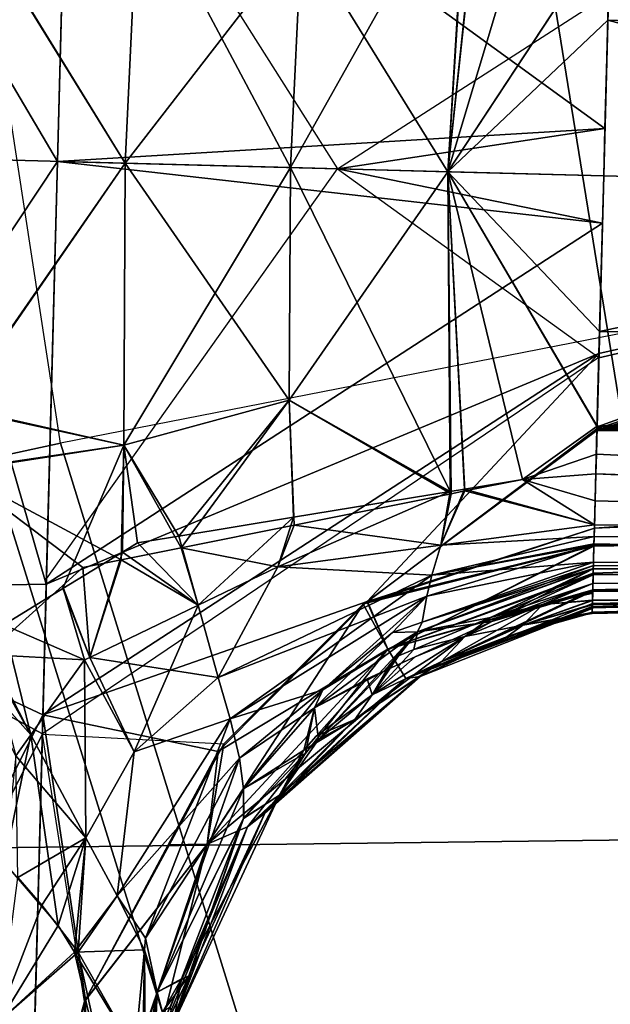
# Model space of a CAD drawing. Units: inches. Extents: x -120 to 132, y -60 to 60.
# Drawn here: x -90 to -90, y 41 to 42 of the extents above; entities that cross this region are included whole.
import ezdxf

# ---------------------------------------------------------------- set-up
doc = ezdxf.new("R2010")
doc.units = ezdxf.units.IN
doc.header["$MEASUREMENT"] = 0
for name, color, linetype in [('SEAT-FABRIC', 5, 'Continuous'), ('SEAT-FRAME', 5, 'Continuous'), ('SEAT-KNOBS', 5, 'Continuous')]:
    doc.layers.add(name, color=color, linetype=linetype)

# ---------------------------------------------------------------- blocks, each defined once
blk = doc.blocks.new('1SAYL_UPHSMIDBCK_ARMS_1T')
at = {"layer": 'SEAT-FABRIC'}
for points in [[(6.11786, -7.98906, 18.51305), (3.85875, -8.3968, 18.75359), (3.54326, -6.41631, 18.38222), (5.70496, -6.14031, 18.24224)], [(7.66896, -7.31921, 18.30635), (5.70496, -6.14031, 18.24224), (6.11786, -7.98906, 18.51305), (6.92145, -7.71674, 18.41344)], [(6.13419, -8.05677, 18.49751), (6.9329, -7.78453, 18.39674), (6.92145, -7.71674, 18.41344), (6.11786, -7.98906, 18.51305)], [(7.34308, -8.86729, 17.3785), (6.9329, -7.78453, 18.39674), (6.13419, -8.05677, 18.49751), (6.0305, -9.21831, 17.683)], [(6.13419, -8.05677, 18.49751), (6.11786, -7.98906, 18.51305), (3.85875, -8.3968, 18.75359), (3.85839, -8.44409, 18.73639)]]:
    blk.add_3dface(points, dxfattribs=at)
at = {"layer": 'SEAT-FRAME'}
for points in [[(5.34029, -6.56416, 15.38465), (6.44835, -6.45497, 15.33017), (6.48233, -7.37408, 15.84512), (5.32564, -7.59253, 15.88562)], [(7.18386, -8.00931, 16.25454), (6.5157, -8.22629, 16.31764), (6.48233, -7.37408, 15.84512), (7.06524, -7.20041, 15.76913)], [(6.5157, -8.22629, 16.31764), (5.7654, -8.41328, 16.41537), (5.32564, -7.59253, 15.88562), (6.48233, -7.37408, 15.84512)], [(5.30491, -8.52805, 16.47535), (4.35944, -8.66692, 16.56505), (5.32564, -7.59253, 15.88562), (5.7654, -8.41328, 16.41537)]]:
    blk.add_3dface(points, dxfattribs=at)
at = {"layer": 'SEAT-KNOBS'}
for points in [[(6.09047, -7.47367, 13.42717), (5.98503, -6.09571, 12.88501), (5.97951, -6.09571, 12.88578), (5.84701, -6.79927, 13.13287)], [(5.97798, -6.09571, 12.06852), (6.09215, -7.47366, 11.51159), (5.84701, -6.79927, 11.81399)], [(6.09215, -7.47366, 11.51159), (5.97798, -6.09571, 12.06852), (6.02423, -6.09571, 12.07771)], [(5.98503, -6.09571, 12.88501), (6.09047, -7.47367, 13.42717), (6.05406, -6.09571, 12.83536)], [(6.05745, -6.09571, 12.1057), (6.09215, -7.47366, 11.51159), (6.02423, -6.09571, 12.07771)], [(6.18608, -7.47367, 13.39996), (6.05406, -6.09571, 12.83536), (6.09047, -7.47367, 13.42717)], [(6.05406, -6.09571, 12.83536), (6.18608, -7.47367, 13.39996), (6.08861, -6.09571, 12.81051)], [(6.09215, -7.47366, 11.51159), (6.05745, -6.09571, 12.1057), (6.18608, -7.47367, 11.54691)], [(6.08986, -6.09571, 12.13302), (6.18608, -7.47367, 11.54691), (6.05745, -6.09571, 12.1057)], [(6.08835, -7.47364, 11.83028), (6.12526, -6.09571, 12.39742), (6.06578, -6.11843, 12.4144)], [(6.06588, -6.12287, 12.53202), (6.1048, -6.09571, 12.53643), (6.08793, -7.47366, 13.11522)], [(6.1048, -6.09571, 12.53643), (6.14444, -6.09571, 12.56365), (6.13383, -7.47365, 13.13564), (6.08793, -7.47366, 13.11522)], [(6.12526, -6.09571, 12.39742), (6.08835, -7.47364, 11.83028), (6.11487, -7.47364, 11.82295), (6.14444, -6.09571, 12.38322)], [(6.14565, -6.09571, 12.76948), (6.08861, -6.09571, 12.81051), (6.18608, -7.47367, 13.39996), (6.20273, -7.47367, 13.38174)], [(6.14386, -6.09571, 12.17853), (6.20318, -7.47367, 11.56483), (6.18608, -7.47367, 11.54691), (6.08986, -6.09571, 12.13302)], [(6.14444, -6.09571, 12.38322), (6.11487, -7.47364, 11.82295), (6.13383, -7.47365, 11.81123), (6.15841, -6.09571, 12.36557)], [(6.14444, -6.09571, 12.56365), (6.15862, -6.09571, 12.58118), (6.15976, -7.47366, 13.15389), (6.13383, -7.47365, 13.13564)], [(6.13383, -7.47365, 11.81123), (6.18281, -7.47366, 11.77471), (6.15841, -6.09571, 12.36557)], [(6.18295, -6.09571, 12.21148), (6.2304, -7.47367, 11.59335), (6.20318, -7.47367, 11.56483), (6.14386, -6.09571, 12.17853)], [(6.2293, -7.47366, 13.35269), (6.14565, -6.09571, 12.76948), (6.20273, -7.47367, 13.38174)], [(6.24518, -7.47366, 13.33532), (6.17299, -6.09571, 12.74982), (6.14565, -6.09571, 12.76948), (6.2293, -7.47366, 13.35269)], [(6.18281, -7.47366, 11.77471), (6.19382, -7.47366, 11.76526), (6.17116, -6.09571, 12.34946), (6.15841, -6.09571, 12.36557)], [(6.15862, -6.09571, 12.58118), (6.18281, -7.47366, 13.17215), (6.15976, -7.47366, 13.15389)], [(6.18281, -7.47366, 13.17215), (6.15862, -6.09571, 12.58118), (6.19381, -7.47366, 13.18161)], [(6.20231, -7.47366, 13.18894), (6.19381, -7.47366, 13.18161), (6.15862, -6.09571, 12.58118), (6.17156, -6.09571, 12.59716)], [(6.19382, -7.47366, 11.76526), (6.20099, -7.47366, 11.75911), (6.19336, -6.09571, 12.32142), (6.17116, -6.09571, 12.34946)], [(6.21869, -7.47366, 13.20389), (6.20231, -7.47366, 13.18894), (6.17156, -6.09571, 12.59716), (6.19404, -6.09571, 12.62493)], [(6.26172, -7.47366, 13.31723), (6.18166, -6.09571, 12.73008), (6.17299, -6.09571, 12.74982), (6.24518, -7.47366, 13.33532)], [(6.26258, -7.47366, 13.31114), (6.19302, -6.09571, 12.7042), (6.18166, -6.09571, 12.73008), (6.26172, -7.47366, 13.31723)], [(6.18469, -6.09571, 12.21545), (6.24662, -7.47366, 11.61035), (6.2304, -7.47367, 11.59335), (6.18295, -6.09571, 12.21148)], [(6.19603, -6.09571, 12.24134), (6.25854, -7.47366, 11.62284), (6.24662, -7.47366, 11.61035), (6.18469, -6.09571, 12.21545)], [(6.19302, -6.09571, 12.7042), (6.2667, -7.47366, 13.28193), (6.26696, -7.47366, 13.28012), (6.19474, -6.09571, 12.70029)], [(6.26258, -7.47366, 13.31114), (6.2632, -7.47366, 13.30675), (6.2667, -7.47366, 13.28193), (6.19302, -6.09571, 12.7042)], [(6.2309, -7.47366, 11.73093), (6.23919, -7.47366, 11.72156), (6.19598, -6.09571, 12.31811), (6.19336, -6.09571, 12.32142)], [(6.22496, -7.47366, 11.73693), (6.2309, -7.47366, 11.73093), (6.19336, -6.09571, 12.32142)], [(6.19336, -6.09571, 12.32142), (6.22202, -7.47366, 11.73979), (6.22496, -7.47366, 11.73693)], [(6.2023, -7.47366, 11.75791), (6.21869, -7.47366, 11.74297), (6.22202, -7.47366, 11.73979), (6.19336, -6.09571, 12.32142)], [(6.2023, -7.47366, 11.75791), (6.19336, -6.09571, 12.32142), (6.20099, -7.47366, 11.75911)], [(6.22486, -7.47366, 13.20985), (6.21869, -7.47366, 13.20389), (6.19404, -6.09571, 12.62493)], [(6.19404, -6.09571, 12.62493), (6.22496, -7.47366, 13.20994), (6.22486, -7.47366, 13.20985)], [(6.22496, -7.47366, 13.20994), (6.19404, -6.09571, 12.62493), (6.2309, -7.47366, 13.21594)], [(6.23914, -7.47366, 13.22535), (6.2309, -7.47366, 13.21594), (6.19404, -6.09571, 12.62493)], [(6.23914, -7.47366, 13.22535), (6.19404, -6.09571, 12.62493), (6.19669, -6.09571, 12.62821), (6.24685, -7.47366, 13.23416)], [(6.19474, -6.09571, 12.70029), (6.26696, -7.47366, 13.28012), (6.20424, -6.09571, 12.67864)], [(6.23919, -7.47366, 11.72156), (6.24549, -7.47366, 11.71444), (6.19951, -6.09571, 12.31365), (6.19598, -6.09571, 12.31811)], [(6.26214, -7.47366, 11.64048), (6.26124, -7.47366, 11.63609), (6.25854, -7.47366, 11.62284), (6.19603, -6.09571, 12.24134)], [(6.26214, -7.47366, 11.64048), (6.19603, -6.09571, 12.24134), (6.20254, -6.09571, 12.2562)], [(6.19669, -6.09571, 12.62821), (6.19837, -6.09571, 12.63029), (6.24685, -7.47366, 13.23416)], [(6.20129, -6.09571, 12.65103), (6.24685, -7.47366, 13.23416), (6.19837, -6.09571, 12.63029)], [(6.20044, -6.09571, 12.29605), (6.19951, -6.09571, 12.31365), (6.24549, -7.47366, 11.71444)], [(6.20044, -6.09571, 12.29605), (6.25511, -7.47366, 11.69489), (6.25921, -7.47366, 11.68656), (6.20117, -6.09571, 12.2822)], [(6.24549, -7.47366, 11.71444), (6.24793, -7.47366, 11.70949), (6.25511, -7.47366, 11.69489), (6.20044, -6.09571, 12.29605)], [(6.20117, -6.09571, 12.2822), (6.25921, -7.47366, 11.68656), (6.20193, -6.09571, 12.26786)], [(6.25561, -7.47366, 13.25174), (6.24835, -7.47366, 13.23717), (6.24685, -7.47366, 13.23416), (6.20129, -6.09571, 12.65103)], [(6.20129, -6.09571, 12.65103), (6.20322, -6.09571, 12.66476), (6.20495, -6.09571, 12.67703), (6.25561, -7.47366, 13.25174)], [(6.26793, -7.47366, 11.66885), (6.26749, -7.47366, 11.66672), (6.20254, -6.09571, 12.2562), (6.20193, -6.09571, 12.26786)], [(6.25921, -7.47366, 11.68656), (6.26793, -7.47366, 11.66885), (6.20193, -6.09571, 12.26786)], [(6.20254, -6.09571, 12.2562), (6.26713, -7.47366, 11.66495), (6.26214, -7.47366, 11.64048)], [(6.26713, -7.47366, 11.66495), (6.20254, -6.09571, 12.2562), (6.26749, -7.47366, 11.66672)], [(6.26696, -7.47366, 13.28012), (6.26757, -7.47366, 13.27576), (6.20424, -6.09571, 12.67864)], [(6.25975, -7.47366, 13.26006), (6.20424, -6.09571, 12.67864), (6.26757, -7.47366, 13.27576)], [(6.25561, -7.47366, 13.25174), (6.20495, -6.09571, 12.67703), (6.20424, -6.09571, 12.67864), (6.25975, -7.47366, 13.26006)], [(5.60609, -7.47366, 11.83164), (5.70777, -6.17845, 12.42388), (5.62813, -6.12287, 12.41485)], [(6.06578, -6.11843, 12.4144), (5.98023, -6.16825, 12.42309), (6.08835, -7.47364, 11.83028)], [(6.08793, -7.47366, 13.11522), (5.98625, -6.17845, 12.52299), (6.06588, -6.12287, 12.53202)], [(5.84701, -6.8527, 12.16949), (6.08835, -7.47364, 11.83028), (5.98023, -6.16825, 12.42309), (5.93185, -6.19643, 12.428)], [(5.69722, -7.47366, 11.87218), (5.70777, -6.17845, 12.42388), (5.70777, -6.17845, 12.42388), (5.60609, -7.47366, 11.83164)], [(5.70777, -6.17845, 12.42388), (5.69722, -7.47366, 11.87218), (5.84701, -6.8527, 12.16949)], [(5.98624, -6.17845, 12.52299), (5.9968, -7.47366, 13.07468), (5.84701, -6.8527, 12.77738)], [(5.9968, -7.47366, 13.07468), (5.98624, -6.17845, 12.52299), (5.98625, -6.17845, 12.52299), (6.08793, -7.47366, 13.11522)], [(5.67205, -7.47366, 13.46167), (5.84701, -6.79927, 13.13287), (5.60187, -7.47366, 13.43528)], [(5.60355, -7.47367, 11.5197), (5.84701, -6.79927, 11.81399), (5.676, -7.47366, 11.49907)], [(5.84701, -6.79927, 13.13287), (5.67205, -7.47366, 13.46167), (5.84701, -7.47366, 13.48538)], [(5.84701, -7.47366, 11.46149), (5.676, -7.47366, 11.49907), (5.84701, -6.79927, 11.81399)], [(5.84701, -7.47366, 13.48538), (6.01802, -7.47366, 13.44779), (5.84701, -6.79927, 13.13287)], [(6.09047, -7.47367, 13.42717), (5.84701, -6.79927, 13.13287), (6.01802, -7.47366, 13.44779)], [(6.02197, -7.47366, 11.48519), (5.84701, -6.79927, 11.81399), (6.09215, -7.47366, 11.51159)], [(5.84701, -6.79927, 11.81399), (6.02197, -7.47366, 11.48519), (5.84701, -7.47366, 11.46149)], [(5.84701, -6.8527, 12.77738), (5.84701, -7.47366, 13.04996), (5.60567, -7.47364, 13.11659)], [(5.84701, -7.47366, 11.89691), (5.84701, -6.8527, 12.16949), (5.69722, -7.47366, 11.87218)], [(5.84701, -7.47366, 13.04996), (5.84701, -6.8527, 12.77738), (5.9968, -7.47366, 13.07468)], [(5.84701, -6.8527, 12.16949), (5.84701, -7.47366, 11.89691), (6.08835, -7.47364, 11.83028)], [(5.84701, -7.72986, 13.64994), (5.67231, -7.47366, 13.46177), (5.29643, -7.99905, 13.66842), (5.44561, -7.99905, 13.70114)], [(5.80149, -7.47366, 11.46335), (5.84701, -7.99905, 11.1577), (5.44043, -7.99905, 11.2221)], [(5.44043, -7.99905, 11.2221), (5.676, -7.47366, 11.49907), (5.80149, -7.47366, 11.46335)], [(5.84701, -7.62368, 13.12288), (5.55313, -7.54384, 13.16076), (5.57914, -7.47364, 13.12391), (5.60567, -7.47364, 13.11659)], [(5.84701, -7.62368, 11.82399), (5.60609, -7.47366, 11.83164), (5.55313, -7.54384, 11.7861)], [(5.84701, -7.47366, 13.04996), (5.84701, -7.62368, 13.12288), (5.60567, -7.47364, 13.11659)], [(5.60609, -7.47366, 11.83164), (5.84701, -7.62368, 11.82399), (5.69722, -7.47366, 11.87218)], [(5.67231, -7.47366, 13.46177), (5.84701, -7.47366, 13.48538), (5.67205, -7.47366, 13.46167)], [(5.676, -7.47366, 11.49907), (5.84701, -7.47366, 11.46149), (5.80149, -7.47366, 11.46335)], [(5.84701, -7.47366, 11.89691), (5.69722, -7.47366, 11.87218), (5.84701, -7.62368, 11.82399)], [(5.84701, -7.99905, 11.1577), (5.80149, -7.47366, 11.46335), (5.84701, -7.72986, 11.29693)], [(5.84701, -7.47366, 11.46149), (5.84701, -7.72986, 11.29693), (5.80149, -7.47366, 11.46335)], [(5.84701, -7.62368, 11.82399), (6.14089, -7.54384, 11.7861), (6.11487, -7.47364, 11.82295), (6.08835, -7.47364, 11.83028)], [(5.84701, -7.47366, 11.89691), (5.84701, -7.62368, 11.82399), (6.08835, -7.47364, 11.83028)], [(5.89252, -7.47366, 13.48351), (5.84701, -7.99905, 13.78916), (6.25359, -7.99905, 13.72477)], [(5.84701, -7.99905, 13.78916), (5.89252, -7.47366, 13.48351), (5.84701, -7.72986, 13.64994)], [(5.84701, -7.47366, 13.48538), (5.84701, -7.72986, 13.64994), (5.89252, -7.47366, 13.48351)], [(5.84701, -7.72986, 11.29693), (6.02171, -7.47366, 11.4851), (6.39759, -7.99905, 11.27844), (6.24841, -7.99905, 11.24573)], [(6.01802, -7.47366, 13.44779), (5.84701, -7.47366, 13.48538), (5.89252, -7.47366, 13.48351)], [(5.84701, -7.47366, 13.04996), (5.9968, -7.47366, 13.07468), (5.84701, -7.62368, 13.12288)], [(6.08793, -7.47366, 13.11522), (5.84701, -7.62368, 13.12288), (5.9968, -7.47366, 13.07468)], [(5.84701, -7.62368, 13.12288), (6.08793, -7.47366, 13.11522), (6.14089, -7.54384, 13.16076)], [(6.02171, -7.47366, 11.4851), (5.84701, -7.47366, 11.46149), (6.02197, -7.47366, 11.48519)], [(6.25359, -7.99905, 13.72477), (6.01802, -7.47366, 13.44779), (5.89252, -7.47366, 13.48351)], [(6.01802, -7.47366, 13.44779), (6.26228, -7.69014, 13.54393), (6.26218, -7.68983, 13.54373), (6.09047, -7.47367, 13.42717)], [(6.26228, -7.69014, 13.54393), (6.01802, -7.47366, 13.44779), (6.37942, -7.99905, 13.64071)], [(6.25359, -7.99905, 13.72477), (6.37942, -7.99905, 13.64071), (6.01802, -7.47366, 13.44779)], [(6.13383, -7.47365, 13.13564), (6.14089, -7.54384, 13.16076), (6.08793, -7.47366, 13.11522)], [(6.09047, -7.47367, 13.42717), (6.26218, -7.68983, 13.54373), (6.18608, -7.47367, 13.39996)], [(6.18608, -7.47367, 11.54691), (6.26352, -7.68987, 11.40392), (6.265, -7.69399, 11.40119), (6.09215, -7.47366, 11.51159)], [(6.13383, -7.47365, 11.81123), (6.11487, -7.47364, 11.82295), (6.14089, -7.54384, 11.7861)], [(6.13383, -7.47365, 13.13564), (6.15976, -7.47366, 13.15389), (6.14089, -7.54384, 13.16076)], [(6.13383, -7.47365, 11.81123), (6.14089, -7.54384, 11.7861), (6.18281, -7.47366, 11.77471)], [(6.14089, -7.54384, 13.16076), (6.18281, -7.47366, 13.17215), (6.15349, -7.59908, 13.16274)], [(6.18281, -7.47366, 13.17215), (6.14089, -7.54384, 13.16076), (6.15976, -7.47366, 13.15389)], [(6.15161, -7.59964, 11.7823), (6.18281, -7.47366, 11.77471), (6.14089, -7.54384, 11.7861)], [(6.18281, -7.47366, 11.77471), (6.15161, -7.59964, 11.7823), (6.20624, -7.62078, 11.7558)], [(6.20624, -7.62078, 13.19107), (6.15349, -7.59908, 13.16274), (6.18281, -7.47366, 13.17215)], [(6.18281, -7.47366, 13.17215), (6.19381, -7.47366, 13.18161), (6.20624, -7.62078, 13.19107)], [(6.20624, -7.62078, 11.7558), (6.19382, -7.47366, 11.76526), (6.18281, -7.47366, 11.77471)], [(6.26218, -7.68983, 13.54373), (6.20273, -7.47367, 13.38174), (6.18608, -7.47367, 13.39996)], [(6.20318, -7.47367, 11.56483), (6.26352, -7.68987, 11.40392), (6.18608, -7.47367, 11.54691)], [(6.23539, -7.62885, 13.23411), (6.20624, -7.62078, 13.19107), (6.19381, -7.47366, 13.18161)], [(6.19381, -7.47366, 13.18161), (6.20231, -7.47366, 13.18894), (6.23539, -7.62885, 13.23411)], [(6.19382, -7.47366, 11.76526), (6.20624, -7.62078, 11.7558), (6.23539, -7.62885, 11.71276)], [(6.19382, -7.47366, 11.76526), (6.23539, -7.62885, 11.71276), (6.20099, -7.47366, 11.75911)], [(6.2023, -7.47366, 11.75791), (6.20099, -7.47366, 11.75911), (6.23539, -7.62885, 11.71276)], [(6.23539, -7.62885, 11.71276), (6.21869, -7.47366, 11.74297), (6.2023, -7.47366, 11.75791)], [(6.25569, -7.63305, 13.24874), (6.20231, -7.47366, 13.18894), (6.21869, -7.47366, 13.20389)], [(6.20231, -7.47366, 13.18894), (6.25569, -7.63305, 13.24874), (6.23539, -7.62885, 13.23411)], [(6.30761, -7.66901, 13.49721), (6.2293, -7.47366, 13.35269), (6.20273, -7.47367, 13.38174)], [(6.20273, -7.47367, 13.38174), (6.26218, -7.68983, 13.54373), (6.30761, -7.66901, 13.49721)], [(6.26352, -7.68987, 11.40392), (6.20318, -7.47367, 11.56483), (6.30761, -7.66901, 11.44966)], [(6.2304, -7.47367, 11.59335), (6.30761, -7.66901, 11.44966), (6.20318, -7.47367, 11.56483)], [(6.22486, -7.47366, 13.20985), (6.28063, -7.63666, 13.26006), (6.21869, -7.47366, 13.20389)], [(6.21869, -7.47366, 13.20389), (6.28063, -7.63666, 13.26006), (6.29143, -7.66507, 13.26984), (6.25569, -7.63305, 13.24874)], [(6.21869, -7.47366, 11.74297), (6.23539, -7.62885, 11.71276), (6.25569, -7.63305, 11.69812)], [(6.25569, -7.63305, 11.69812), (6.28063, -7.63666, 11.68681), (6.21869, -7.47366, 11.74297)], [(6.28063, -7.63666, 11.68681), (6.22202, -7.47366, 11.73979), (6.21869, -7.47366, 11.74297)], [(6.22202, -7.47366, 11.73979), (6.28063, -7.63666, 11.68681), (6.28995, -7.64097, 11.66883)], [(6.28995, -7.64097, 11.66883), (6.22496, -7.47366, 11.73693), (6.22202, -7.47366, 11.73979)], [(6.28063, -7.63666, 13.26006), (6.22486, -7.47366, 13.20985), (6.28995, -7.64097, 13.27803)], [(6.27825, -7.56988, 13.25612), (6.28995, -7.64097, 13.27803), (6.22486, -7.47366, 13.20985), (6.22496, -7.47366, 13.20994)], [(6.2309, -7.47366, 13.21594), (6.27825, -7.56988, 13.25612), (6.22496, -7.47366, 13.20994)], [(6.28995, -7.64097, 11.66883), (6.27453, -7.57127, 11.688), (6.22496, -7.47366, 11.73693)], [(6.2309, -7.47366, 11.73093), (6.22496, -7.47366, 11.73693), (6.27453, -7.57127, 11.688)], [(6.2293, -7.47366, 13.35269), (6.30761, -7.66901, 13.49721), (6.24518, -7.47366, 13.33532)], [(6.30761, -7.66901, 11.44966), (6.2304, -7.47367, 11.59335), (6.24662, -7.47366, 11.61035)], [(6.2309, -7.47366, 13.21594), (6.23914, -7.47366, 13.22535), (6.27825, -7.56988, 13.25612)], [(6.27453, -7.57127, 11.688), (6.23919, -7.47366, 11.72156), (6.2309, -7.47366, 11.73093)], [(6.24685, -7.47366, 13.23416), (6.27825, -7.56988, 13.25612), (6.23914, -7.47366, 13.22535)], [(6.23919, -7.47366, 11.72156), (6.27453, -7.57127, 11.688), (6.26071, -7.52166, 11.68303)], [(6.24549, -7.47366, 11.71444), (6.23919, -7.47366, 11.72156), (6.26071, -7.52166, 11.68303)], [(6.33515, -7.65119, 13.43041), (6.24518, -7.47366, 13.33532), (6.30761, -7.66901, 13.49721)], [(6.24518, -7.47366, 13.33532), (6.33515, -7.65119, 13.43041), (6.26172, -7.47366, 13.31723)], [(6.26071, -7.52166, 11.68303), (6.24793, -7.47366, 11.70949), (6.24549, -7.47366, 11.71444)], [(6.25854, -7.47366, 11.62284), (6.33515, -7.65119, 11.51646), (6.24662, -7.47366, 11.61035)], [(6.30761, -7.66901, 11.44966), (6.24662, -7.47366, 11.61035), (6.33515, -7.65119, 11.51646)], [(6.26071, -7.52166, 13.26384), (6.24685, -7.47366, 13.23416), (6.24835, -7.47366, 13.23717)], [(6.24685, -7.47366, 13.23416), (6.26071, -7.52166, 13.26384), (6.27825, -7.56988, 13.25612)], [(6.24793, -7.47366, 11.70949), (6.26071, -7.52166, 11.68303), (6.25511, -7.47366, 11.69489)], [(6.24835, -7.47366, 13.23717), (6.25561, -7.47366, 13.25174), (6.26071, -7.52166, 13.26384)], [(6.281, -7.54013, 11.64657), (6.25511, -7.47366, 11.69489), (6.26071, -7.52166, 11.68303)], [(6.25511, -7.47366, 11.69489), (6.281, -7.54013, 11.64657), (6.25921, -7.47366, 11.68656)], [(6.281, -7.54013, 13.3003), (6.26071, -7.52166, 13.26384), (6.25561, -7.47366, 13.25174)], [(6.25561, -7.47366, 13.25174), (6.25975, -7.47366, 13.26006), (6.281, -7.54013, 13.3003)], [(6.33515, -7.65119, 11.51646), (6.25854, -7.47366, 11.62284), (6.26124, -7.47366, 11.63609)], [(6.26793, -7.47366, 11.66885), (6.25921, -7.47366, 11.68656), (6.281, -7.54013, 11.64657)], [(6.26757, -7.47366, 13.27576), (6.281, -7.54013, 13.3003), (6.25975, -7.47366, 13.26006)], [(6.26124, -7.47366, 11.63609), (6.26214, -7.47366, 11.64048), (6.33515, -7.65119, 11.51646)], [(6.26258, -7.47366, 13.31114), (6.26172, -7.47366, 13.31723), (6.33515, -7.65119, 13.43041)], [(6.29261, -7.55491, 11.60968), (6.33515, -7.65119, 11.51646), (6.26214, -7.47366, 11.64048)], [(6.26214, -7.47366, 11.64048), (6.26713, -7.47366, 11.66495), (6.29261, -7.55491, 11.60968)], [(6.33515, -7.65119, 13.43041), (6.2632, -7.47366, 13.30675), (6.26258, -7.47366, 13.31114)], [(6.2632, -7.47366, 13.30675), (6.29261, -7.55491, 13.33718), (6.2667, -7.47366, 13.28193)], [(6.29261, -7.55491, 13.33718), (6.2632, -7.47366, 13.30675), (6.33306, -7.63724, 13.39087)], [(6.33515, -7.65119, 13.43041), (6.33306, -7.63724, 13.39087), (6.2632, -7.47366, 13.30675)], [(6.26696, -7.47366, 13.28012), (6.2667, -7.47366, 13.28193), (6.29261, -7.55491, 13.33718)], [(6.26696, -7.47366, 13.28012), (6.29261, -7.55491, 13.33718), (6.281, -7.54013, 13.3003)], [(6.281, -7.54013, 13.3003), (6.26757, -7.47366, 13.27576), (6.26696, -7.47366, 13.28012)], [(6.26749, -7.47366, 11.66672), (6.29261, -7.55491, 11.60968), (6.26713, -7.47366, 11.66495)], [(6.29261, -7.55491, 11.60968), (6.26749, -7.47366, 11.66672), (6.281, -7.54013, 11.64657)], [(6.26793, -7.47366, 11.66885), (6.281, -7.54013, 11.64657), (6.26749, -7.47366, 11.66672)], [(6.29343, -7.59543, 13.30378), (6.27825, -7.56988, 13.25612), (6.26071, -7.52166, 13.26384)], [(6.26071, -7.52166, 13.26384), (6.281, -7.54013, 13.3003), (6.29343, -7.59543, 13.30378)], [(6.29343, -7.59543, 11.64309), (6.26071, -7.52166, 11.68303), (6.27453, -7.57127, 11.688)], [(6.3184, -7.61753, 11.59945), (6.26071, -7.52166, 11.68303), (6.29343, -7.59543, 11.64309)], [(6.26071, -7.52166, 11.68303), (6.3184, -7.61753, 11.59945), (6.281, -7.54013, 11.64657)], [(5.55313, -7.54384, 11.7861), (5.54053, -7.59908, 11.78412), (5.84701, -7.62368, 11.82399)], [(5.84701, -7.62368, 13.12288), (5.54241, -7.59964, 13.16456), (5.55313, -7.54384, 13.16076)], [(6.14089, -7.54384, 13.16076), (6.15349, -7.59908, 13.16274), (5.84701, -7.62368, 13.12288)], [(5.84701, -7.62368, 11.82399), (6.15161, -7.59964, 11.7823), (6.14089, -7.54384, 11.7861)], [(6.281, -7.54013, 13.3003), (6.3184, -7.61753, 13.34741), (6.29343, -7.59543, 13.30378)], [(6.3184, -7.61753, 13.34741), (6.281, -7.54013, 13.3003), (6.29261, -7.55491, 13.33718)], [(6.29261, -7.55491, 11.60968), (6.281, -7.54013, 11.64657), (6.3184, -7.61753, 11.59945), (6.33306, -7.63724, 11.556)], [(6.33306, -7.63724, 13.39087), (6.3184, -7.61753, 13.34741), (6.29261, -7.55491, 13.33718)], [(6.33515, -7.65119, 11.51646), (6.29261, -7.55491, 11.60968), (6.33306, -7.63724, 11.556)], [(6.27453, -7.57127, 11.688), (6.28995, -7.64097, 11.66883), (6.30718, -7.64429, 11.65588)], [(6.27453, -7.57127, 11.688), (6.30718, -7.64429, 11.65588), (6.29343, -7.59543, 11.64309)], [(6.27825, -7.56988, 13.25612), (6.29343, -7.59543, 13.30378), (6.31403, -7.6426, 13.2865)], [(6.27825, -7.56988, 13.25612), (6.31403, -7.6426, 13.2865), (6.32672, -7.66838, 13.29726), (6.28995, -7.64097, 13.27803)], [(5.54053, -7.59908, 11.78412), (5.53753, -7.61223, 11.78365), (5.84701, -7.62368, 11.82399)], [(5.54241, -7.59964, 13.16456), (5.84701, -7.62368, 13.12288), (5.53981, -7.61316, 13.16549)], [(6.15349, -7.59908, 13.16274), (6.15649, -7.61223, 13.16321), (5.84701, -7.62368, 13.12288)], [(6.15161, -7.59964, 11.7823), (5.84701, -7.62368, 11.82399), (6.15421, -7.61316, 11.78138)], [(6.15421, -7.61316, 11.78138), (6.20624, -7.62078, 11.7558), (6.15161, -7.59964, 11.7823)], [(6.15349, -7.59908, 13.16274), (6.20624, -7.62078, 13.19107), (6.15649, -7.61223, 13.16321)], [(6.29343, -7.59543, 13.30378), (6.37597, -7.69909, 13.38315), (6.35176, -7.68298, 13.33892)], [(6.37597, -7.69909, 13.38315), (6.29343, -7.59543, 13.30378), (6.3184, -7.61753, 13.34741)], [(6.35176, -7.68298, 13.33892), (6.31403, -7.6426, 13.2865), (6.29343, -7.59543, 13.30378)], [(6.29343, -7.59543, 11.64309), (6.35176, -7.68298, 11.60794), (6.3184, -7.61753, 11.59945)], [(6.35176, -7.68298, 11.60794), (6.29343, -7.59543, 11.64309), (6.30718, -7.64429, 11.65588)], [(5.62342, -7.77015, 11.75055), (5.84701, -7.62368, 11.82399), (5.53753, -7.61223, 11.78365)], [(5.84701, -7.77482, 13.19635), (5.53981, -7.61316, 13.16549), (5.84701, -7.62368, 13.12288)], [(5.53981, -7.61316, 13.16549), (5.84701, -7.77482, 13.19635), (5.62342, -7.77015, 13.19632)], [(6.07059, -7.77015, 13.19632), (5.84701, -7.62368, 13.12288), (6.15649, -7.61223, 13.16321)], [(5.84701, -7.77482, 11.75052), (6.15421, -7.61316, 11.78138), (5.84701, -7.62368, 11.82399)], [(6.15421, -7.61316, 11.78138), (5.84701, -7.77482, 11.75052), (6.07059, -7.77015, 11.75055)], [(6.15649, -7.61223, 13.16321), (6.19076, -7.76244, 13.1686), (6.07059, -7.77015, 13.19632)], [(6.07059, -7.77015, 11.75055), (6.18304, -7.76315, 11.77116), (6.15421, -7.61316, 11.78138)], [(6.18304, -7.76315, 11.77116), (6.23113, -7.777, 11.73571), (6.15421, -7.61316, 11.78138)], [(6.20624, -7.62078, 11.7558), (6.15421, -7.61316, 11.78138), (6.23113, -7.777, 11.73571)], [(6.15649, -7.61223, 13.16321), (6.20624, -7.62078, 13.19107), (6.19076, -7.76244, 13.1686)], [(6.23113, -7.777, 13.21115), (6.19076, -7.76244, 13.1686), (6.20624, -7.62078, 13.19107)], [(6.20624, -7.62078, 13.19107), (6.23539, -7.62885, 13.23411), (6.23113, -7.777, 13.21115)], [(6.23113, -7.777, 11.73571), (6.23539, -7.62885, 11.71276), (6.20624, -7.62078, 11.7558)], [(6.3184, -7.61753, 13.34741), (6.33306, -7.63724, 13.39087), (6.37597, -7.69909, 13.38315)], [(6.3184, -7.61753, 11.59945), (6.37597, -7.69909, 11.56371), (6.33306, -7.63724, 11.556)], [(6.37597, -7.69909, 11.56371), (6.3184, -7.61753, 11.59945), (6.35176, -7.68298, 11.60794)], [(5.84701, -7.62368, 11.82399), (5.62342, -7.77015, 11.75055), (5.84701, -7.77482, 11.75052)], [(5.84701, -7.62368, 13.12288), (6.07059, -7.77015, 13.19632), (5.84701, -7.77482, 13.19635)], [(6.33908, -7.83166, 13.22331), (6.23113, -7.777, 13.21115), (6.23539, -7.62885, 13.23411)], [(6.23539, -7.62885, 11.71276), (6.23113, -7.777, 11.73571), (6.33908, -7.83166, 11.72356)], [(6.37845, -7.81877, 13.24081), (6.23539, -7.62885, 13.23411), (6.25569, -7.63305, 13.24874)], [(6.23539, -7.62885, 13.23411), (6.37845, -7.81877, 13.24081), (6.33908, -7.83166, 13.22331)], [(6.33908, -7.83166, 11.72356), (6.25569, -7.63305, 11.69812), (6.23539, -7.62885, 11.71276)], [(6.25569, -7.63305, 13.24874), (6.29143, -7.66507, 13.26984), (6.34828, -7.73069, 13.26647)], [(6.25569, -7.63305, 13.24874), (6.34828, -7.73069, 13.26647), (6.37845, -7.81877, 13.24081)], [(6.25569, -7.63305, 11.69812), (6.33908, -7.83166, 11.72356), (6.37845, -7.81877, 11.70605)], [(6.28063, -7.63666, 11.68681), (6.25569, -7.63305, 11.69812), (6.29143, -7.66507, 11.67702)], [(6.34828, -7.73069, 11.6804), (6.29143, -7.66507, 11.67702), (6.25569, -7.63305, 11.69812)], [(6.37845, -7.81877, 11.70605), (6.34828, -7.73069, 11.6804), (6.25569, -7.63305, 11.69812)], [(6.28995, -7.64097, 13.27803), (6.29143, -7.66507, 13.26984), (6.28063, -7.63666, 13.26006)], [(6.29143, -7.66507, 11.67702), (6.28995, -7.64097, 11.66883), (6.28063, -7.63666, 11.68681)], [(6.33515, -7.65119, 13.43041), (6.4818, -7.79945, 13.46001), (6.33306, -7.63724, 13.39087)], [(6.4684, -7.78331, 13.42659), (6.33306, -7.63724, 13.39087), (6.4818, -7.79945, 13.46001)], [(6.33306, -7.63724, 13.39087), (6.4684, -7.78331, 13.42659), (6.45064, -7.76967, 13.38862)], [(6.45064, -7.76967, 13.38862), (6.37597, -7.69909, 13.38315), (6.33306, -7.63724, 13.39087)], [(6.33306, -7.63724, 11.556), (6.4684, -7.78331, 11.52028), (6.33515, -7.65119, 11.51646)], [(6.4684, -7.78331, 11.52028), (6.33306, -7.63724, 11.556), (6.37597, -7.69909, 11.56371)], [(6.29143, -7.66507, 13.26984), (6.28995, -7.64097, 13.27803), (6.34828, -7.73069, 13.26647)], [(6.36566, -7.73828, 13.2948), (6.34828, -7.73069, 13.26647), (6.28995, -7.64097, 13.27803)], [(6.28995, -7.64097, 13.27803), (6.32672, -7.66838, 13.29726), (6.36566, -7.73828, 13.2948)], [(6.28995, -7.64097, 11.66883), (6.32348, -7.66767, 11.64889), (6.31365, -7.65878, 11.64951)], [(6.32348, -7.66767, 11.64889), (6.28995, -7.64097, 11.66883), (6.39614, -7.73339, 11.64433)], [(6.36566, -7.73828, 11.65206), (6.39614, -7.73339, 11.64433), (6.28995, -7.64097, 11.66883)], [(6.28995, -7.64097, 11.66883), (6.29143, -7.66507, 11.67702), (6.36566, -7.73828, 11.65206)], [(6.31365, -7.65878, 11.64951), (6.30718, -7.64429, 11.65588), (6.28995, -7.64097, 11.66883)], [(6.30718, -7.64429, 11.65588), (6.31365, -7.65878, 11.64951), (6.35176, -7.68298, 11.60794)], [(6.31403, -7.6426, 13.2865), (6.35176, -7.68298, 13.33892), (6.32672, -7.66838, 13.29726)], [(6.30761, -7.66901, 13.49721), (6.49965, -7.83791, 13.51434), (6.33515, -7.65119, 13.43041)], [(6.33515, -7.65119, 11.51646), (6.4818, -7.79945, 11.48686), (6.30761, -7.66901, 11.44966)], [(6.31365, -7.65878, 11.64951), (6.32348, -7.66767, 11.64889), (6.35176, -7.68298, 11.60794)], [(6.4818, -7.79945, 13.46001), (6.33515, -7.65119, 13.43041), (6.49965, -7.83791, 13.51434)], [(6.4818, -7.79945, 11.48686), (6.33515, -7.65119, 11.51646), (6.4684, -7.78331, 11.52028)], [(6.34828, -7.73069, 11.6804), (6.36566, -7.73828, 11.65206), (6.29143, -7.66507, 11.67702)], [(6.39614, -7.73339, 11.64433), (6.35176, -7.68298, 11.60794), (6.32348, -7.66767, 11.64889)], [(6.33643, -7.68811, 13.3055), (6.32672, -7.66838, 13.29726), (6.35176, -7.68298, 13.33892)], [(6.33643, -7.68811, 13.3055), (6.36566, -7.73828, 13.2948), (6.32672, -7.66838, 13.29726)], [(6.26228, -7.69014, 13.54393), (6.30761, -7.66901, 13.49721), (6.26218, -7.68983, 13.54373)], [(6.26228, -7.69014, 13.54393), (6.41018, -7.82961, 13.57342), (6.30761, -7.66901, 13.49721)], [(6.265, -7.69399, 11.40119), (6.26352, -7.68987, 11.40392), (6.30761, -7.66901, 11.44966)], [(6.30761, -7.66901, 11.44966), (6.49965, -7.83791, 11.43253), (6.265, -7.69399, 11.40119)], [(6.49965, -7.83791, 13.51434), (6.30761, -7.66901, 13.49721), (6.41018, -7.82961, 13.57342)], [(6.49965, -7.83791, 11.43253), (6.30761, -7.66901, 11.44966), (6.4818, -7.79945, 11.48686)], [(6.35176, -7.68298, 13.33892), (6.39299, -7.73572, 13.30634), (6.33643, -7.68811, 13.3055)], [(6.39299, -7.73572, 13.30634), (6.35176, -7.68298, 13.33892), (6.37597, -7.69909, 13.38315)], [(6.35176, -7.68298, 11.60794), (6.39614, -7.73339, 11.64433), (6.37597, -7.69909, 11.56371)], [(6.37942, -7.99905, 13.64071), (6.41018, -7.82961, 13.57342), (6.26228, -7.69014, 13.54393)], [(6.40273, -7.82449, 11.3729), (6.265, -7.69399, 11.40119), (6.49965, -7.83791, 11.43253)], [(6.33643, -7.68811, 13.3055), (6.39299, -7.73572, 13.30634), (6.40686, -7.7474, 13.30654), (6.36566, -7.73828, 13.2948)], [(6.39299, -7.73572, 13.30634), (6.37597, -7.69909, 13.38315), (6.40686, -7.7474, 13.30654)], [(6.45064, -7.76967, 13.38862), (6.40686, -7.7474, 13.30654), (6.37597, -7.69909, 13.38315)], [(6.37597, -7.69909, 11.56371), (6.45064, -7.76967, 11.55825), (6.4684, -7.78331, 11.52028)], [(6.45064, -7.76967, 11.55825), (6.37597, -7.69909, 11.56371), (6.39614, -7.73339, 11.64433)], [(6.34828, -7.73069, 13.26647), (6.36566, -7.73828, 13.2948), (6.41611, -7.80899, 13.26244)], [(6.41611, -7.80899, 13.26244), (6.37845, -7.81877, 13.24081), (6.34828, -7.73069, 13.26647)], [(6.37845, -7.81877, 11.70605), (6.41611, -7.80899, 11.68443), (6.34828, -7.73069, 11.6804)], [(6.36566, -7.73828, 11.65206), (6.34828, -7.73069, 11.6804), (6.44532, -7.80434, 11.66357)], [(6.41611, -7.80899, 11.68443), (6.44532, -7.80434, 11.66357), (6.34828, -7.73069, 11.6804)], [(6.39614, -7.73339, 11.64433), (6.36566, -7.73828, 11.65206), (6.40957, -7.74555, 11.64348)], [(6.39614, -7.73339, 11.64433), (6.40957, -7.74555, 11.64348), (6.45064, -7.76967, 11.55825)], [(6.36566, -7.73828, 13.2948), (6.40686, -7.7474, 13.30654), (6.44532, -7.80434, 13.2833)], [(6.44532, -7.80434, 13.2833), (6.41611, -7.80899, 13.26244), (6.36566, -7.73828, 13.2948)], [(6.44532, -7.80434, 11.66357), (6.40957, -7.74555, 11.64348), (6.36566, -7.73828, 11.65206)], [(6.40686, -7.7474, 13.30654), (6.45064, -7.76967, 13.38862), (6.47348, -7.80348, 13.30752)], [(6.47348, -7.80348, 13.30752), (6.44532, -7.80434, 13.2833), (6.40686, -7.7474, 13.30654)], [(6.40957, -7.74555, 11.64348), (6.44532, -7.80434, 11.66357), (6.47355, -7.80342, 11.63946)], [(6.47355, -7.80342, 11.63946), (6.45064, -7.76967, 11.55825), (6.40957, -7.74555, 11.64348)], [(6.21539, -7.87041, 13.17247), (6.07059, -7.77015, 13.19632), (6.19076, -7.76244, 13.1686)], [(6.18304, -7.76315, 11.77116), (6.07059, -7.77015, 11.75055), (6.20416, -7.87305, 11.76367)], [(6.20416, -7.87305, 11.76367), (6.27009, -7.85272, 11.75348), (6.18304, -7.76315, 11.77116)], [(6.23113, -7.777, 11.73571), (6.18304, -7.76315, 11.77116), (6.27009, -7.85272, 11.75348)], [(6.19076, -7.76244, 13.1686), (6.23113, -7.777, 13.21115), (6.21539, -7.87041, 13.17247)], [(5.62342, -7.77015, 13.19632), (5.84701, -7.9338, 13.23873), (5.576, -7.92822, 13.21822)], [(5.576, -7.92822, 11.72865), (5.84701, -7.77482, 11.75052), (5.62342, -7.77015, 11.75055)], [(5.84701, -7.9338, 13.23873), (5.62342, -7.77015, 13.19632), (5.84701, -7.77482, 13.19635)], [(6.11801, -7.92822, 13.21822), (5.84701, -7.77482, 13.19635), (6.07059, -7.77015, 13.19632)], [(5.84701, -7.9338, 11.70813), (6.07059, -7.77015, 11.75055), (5.84701, -7.77482, 11.75052)], [(6.07059, -7.77015, 11.75055), (5.84701, -7.9338, 11.70813), (6.11801, -7.92822, 11.72865)], [(6.07059, -7.77015, 13.19632), (6.21539, -7.87041, 13.17247), (6.11801, -7.92822, 13.21822)], [(6.11801, -7.92822, 11.72865), (6.20416, -7.87305, 11.76367), (6.07059, -7.77015, 11.75055)], [(6.6732, -7.86603, 13.27831), (6.45064, -7.76967, 13.38862), (6.4684, -7.78331, 13.42659)], [(6.45064, -7.76967, 13.38862), (6.6732, -7.86603, 13.27831), (6.62952, -7.85918, 13.2201)], [(6.62952, -7.85918, 13.2201), (6.47348, -7.80348, 13.30752), (6.45064, -7.76967, 13.38862)], [(6.6732, -7.86603, 11.66855), (6.4684, -7.78331, 11.52028), (6.45064, -7.76967, 11.55825)], [(6.45064, -7.76967, 11.55825), (6.47355, -7.80342, 11.63946), (6.47383, -7.80368, 11.63944)], [(6.6732, -7.86603, 11.66855), (6.45064, -7.76967, 11.55825), (6.47383, -7.80368, 11.63944)], [(5.84701, -7.77482, 11.75052), (5.576, -7.92822, 11.72865), (5.84701, -7.9338, 11.70813)], [(5.84701, -7.77482, 13.19635), (6.11801, -7.92822, 13.21822), (5.84701, -7.9338, 13.23873)], [(6.27009, -7.85272, 13.19338), (6.21539, -7.87041, 13.17247), (6.23113, -7.777, 13.21115)], [(6.23113, -7.777, 13.21115), (6.33908, -7.83166, 13.22331), (6.27009, -7.85272, 13.19338)], [(6.27009, -7.85272, 11.75348), (6.33908, -7.83166, 11.72356), (6.23113, -7.777, 11.73571)], [(6.4818, -7.79945, 13.46001), (6.69533, -7.88182, 13.34398), (6.4684, -7.78331, 13.42659)], [(6.6732, -7.86603, 13.27831), (6.4684, -7.78331, 13.42659), (6.69533, -7.88182, 13.34398)], [(6.4684, -7.78331, 11.52028), (6.6732, -7.86603, 11.66855), (6.4818, -7.79945, 11.48686)], [(6.69533, -7.88182, 13.34398), (6.4818, -7.79945, 13.46001), (6.49965, -7.83791, 13.51434)], [(6.4818, -7.79945, 11.48686), (6.69533, -7.88182, 11.60289), (6.84579, -7.9448, 11.67919)], [(6.69533, -7.88182, 11.60289), (6.4818, -7.79945, 11.48686), (6.6732, -7.86603, 11.66855)], [(6.84579, -7.9448, 11.67919), (6.49965, -7.83791, 11.43253), (6.4818, -7.79945, 11.48686)], [(6.37845, -7.81877, 13.24081), (6.41611, -7.80899, 13.26244), (6.55153, -7.92311, 13.1187)], [(6.41611, -7.80899, 11.68443), (6.37845, -7.81877, 11.70605), (6.59143, -7.8948, 11.80124)], [(6.41611, -7.80899, 13.26244), (6.44532, -7.80434, 13.2833), (6.59143, -7.8948, 13.14563)], [(6.44532, -7.80434, 11.66357), (6.41611, -7.80899, 11.68443), (6.64291, -7.88206, 11.79031)], [(6.59143, -7.8948, 13.14563), (6.55153, -7.92311, 13.1187), (6.41611, -7.80899, 13.26244)], [(6.59143, -7.8948, 11.80124), (6.64291, -7.88206, 11.79031), (6.41611, -7.80899, 11.68443)], [(6.47383, -7.80368, 11.63944), (6.47355, -7.80342, 11.63946), (6.44532, -7.80434, 11.66357)], [(6.44532, -7.80434, 13.2833), (6.47348, -7.80348, 13.30752), (6.64291, -7.88206, 13.15655)], [(6.64291, -7.88206, 11.79031), (6.47383, -7.80368, 11.63944), (6.44532, -7.80434, 11.66357)], [(6.64291, -7.88206, 13.15655), (6.59143, -7.8948, 13.14563), (6.44532, -7.80434, 13.2833)], [(6.62952, -7.85918, 13.2201), (6.64291, -7.88206, 13.15655), (6.47348, -7.80348, 13.30752)], [(6.47383, -7.80368, 11.63944), (6.64291, -7.88206, 11.79031), (6.62645, -7.85215, 11.73449)], [(6.47383, -7.80368, 11.63944), (6.62645, -7.85215, 11.73449), (6.67853, -7.86869, 11.76692), (6.6732, -7.86603, 11.66855)], [(6.41248, -7.91047, 13.17733), (6.33908, -7.83166, 13.22331), (6.37845, -7.81877, 13.24081)], [(6.41248, -7.91047, 11.76954), (6.37845, -7.81877, 11.70605), (6.33908, -7.83166, 11.72356)], [(6.37845, -7.81877, 13.24081), (6.55153, -7.92311, 13.1187), (6.41248, -7.91047, 13.17733)], [(6.37845, -7.81877, 11.70605), (6.41248, -7.91047, 11.76954), (6.55153, -7.92311, 11.82817)], [(6.55153, -7.92311, 11.82817), (6.59143, -7.8948, 11.80124), (6.37845, -7.81877, 11.70605)], [(6.65227, -7.95097, 13.48858), (6.50121, -7.87524, 13.54152), (6.41018, -7.82961, 13.57342), (6.37942, -7.99905, 13.64071)], [(6.40273, -7.82449, 11.3729), (6.5013, -7.87435, 11.4068), (6.65401, -7.95161, 11.45931), (6.39781, -7.99905, 11.27861)], [(6.49965, -7.83791, 11.43253), (6.5013, -7.87435, 11.4068), (6.40273, -7.82449, 11.3729)], [(6.41018, -7.82961, 13.57342), (6.50121, -7.87524, 13.54152), (6.49965, -7.83791, 13.51434)], [(6.32297, -7.95551, 13.16926), (6.27009, -7.85272, 13.19338), (6.33908, -7.83166, 13.22331)], [(6.33908, -7.83166, 11.72356), (6.27009, -7.85272, 11.75348), (6.41248, -7.91047, 11.76954)], [(6.33908, -7.83166, 13.22331), (6.41248, -7.91047, 13.17733), (6.32297, -7.95551, 13.16926)], [(6.65227, -7.95097, 13.48858), (6.49965, -7.83791, 13.51434), (6.50121, -7.87524, 13.54152)], [(6.49965, -7.83791, 13.51434), (6.65227, -7.95097, 13.48858), (6.8471, -7.94389, 13.26819)], [(6.49965, -7.83791, 13.51434), (6.8471, -7.94389, 13.26819), (6.69533, -7.88182, 13.34398)], [(6.5013, -7.87435, 11.4068), (6.49965, -7.83791, 11.43253), (6.65401, -7.95161, 11.45931)], [(6.84579, -7.9448, 11.67919), (6.65401, -7.95161, 11.45931), (6.49965, -7.83791, 11.43253)], [(6.27009, -7.85272, 11.75348), (6.20416, -7.87305, 11.76367), (6.21171, -7.91237, 11.76099)], [(6.22104, -7.92673, 11.76574), (6.27009, -7.85272, 11.75348), (6.21171, -7.91237, 11.76099)], [(6.21539, -7.87041, 13.17247), (6.27009, -7.85272, 13.19338), (6.22848, -7.92776, 13.17453)], [(6.27009, -7.85272, 11.75348), (6.22104, -7.92673, 11.76574), (6.32297, -7.95551, 11.77761)], [(6.32297, -7.95551, 13.16926), (6.22848, -7.92776, 13.17453), (6.27009, -7.85272, 13.19338)], [(6.32297, -7.95551, 11.77761), (6.41248, -7.91047, 11.76954), (6.27009, -7.85272, 11.75348)], [(6.66211, -7.87659, 11.77735), (6.62645, -7.85215, 11.73449), (6.64291, -7.88206, 11.79031)], [(6.66211, -7.87659, 11.77735), (6.67853, -7.86869, 11.76692), (6.62645, -7.85215, 11.73449)], [(6.65693, -7.86896, 13.20475), (6.62952, -7.85918, 13.2201), (6.6732, -7.86603, 13.27831)], [(6.65693, -7.86896, 13.20475), (6.66211, -7.87659, 13.16951), (6.62952, -7.85918, 13.2201)], [(6.64291, -7.88206, 13.15655), (6.62952, -7.85918, 13.2201), (6.66211, -7.87659, 13.16951)], [(6.22848, -7.92776, 13.17453), (6.11801, -7.92822, 13.21822), (6.21539, -7.87041, 13.17247)], [(6.20416, -7.87305, 11.76367), (6.11801, -7.92822, 11.72865), (6.21171, -7.91237, 11.76099)], [(6.64291, -7.88206, 13.15655), (6.66211, -7.87659, 13.16951), (6.73381, -7.88814, 13.07208)], [(6.64291, -7.88206, 11.79031), (6.72345, -7.88368, 11.83526), (6.66211, -7.87659, 11.77735)], [(6.71803, -7.89413, 13.05815), (6.60271, -7.89555, 13.13516), (6.59143, -7.8948, 13.14563), (6.64291, -7.88206, 13.15655)], [(6.59143, -7.8948, 11.80124), (6.60271, -7.89555, 11.81171), (6.64291, -7.88206, 11.79031)], [(6.60271, -7.89555, 11.81171), (6.73334, -7.89096, 11.87322), (6.64291, -7.88206, 11.79031)], [(6.64291, -7.88206, 13.15655), (6.73381, -7.88814, 13.07208), (6.71803, -7.89413, 13.05815)], [(6.72345, -7.88368, 11.83526), (6.64291, -7.88206, 11.79031), (6.73334, -7.89096, 11.87322)], [(6.55153, -7.92311, 13.1187), (6.59143, -7.8948, 13.14563), (6.60271, -7.89555, 13.13516)], [(6.59143, -7.8948, 11.80124), (6.55153, -7.92311, 11.82817), (6.60271, -7.89555, 11.81171)], [(6.60271, -7.89555, 13.13516), (6.70093, -7.902, 13.04401), (6.60671, -7.95925, 13.00014), (6.55153, -7.92311, 13.1187)], [(6.60673, -7.96267, 11.94142), (6.60271, -7.89555, 11.81171), (6.55153, -7.92311, 11.82817)], [(6.60271, -7.89555, 11.81171), (6.70093, -7.902, 11.90286), (6.73334, -7.89096, 11.87322)], [(6.71803, -7.89413, 13.05815), (6.70093, -7.902, 13.04401), (6.60271, -7.89555, 13.13516)], [(6.60271, -7.89555, 11.81171), (6.60673, -7.96267, 11.94142), (6.70093, -7.902, 11.90286)], [(6.6738, -8.03216, 12.67833), (6.60671, -7.95925, 13.00014), (6.83886, -7.902, 12.73981)], [(6.70093, -7.902, 13.04401), (6.83886, -7.902, 12.73981), (6.60671, -7.95925, 13.00014)], [(6.60673, -7.96267, 11.94142), (6.83886, -7.902, 12.22639), (6.70093, -7.902, 11.90286)], [(6.83886, -7.902, 12.22639), (6.60673, -7.96267, 11.94142), (6.6738, -8.03216, 12.26853)], [(6.11801, -7.92822, 11.72865), (6.22104, -7.92673, 11.76574), (6.21171, -7.91237, 11.76099)], [(6.32547, -7.96038, 13.16812), (6.32297, -7.95551, 13.16926), (6.41248, -7.91047, 13.17733)], [(6.32547, -7.96038, 11.77875), (6.41248, -7.91047, 11.76954), (6.32297, -7.95551, 11.77761)], [(6.41248, -7.91047, 13.17733), (6.49655, -7.95452, 13.10945), (6.32547, -7.96038, 13.16812)], [(6.41248, -7.91047, 11.76954), (6.32547, -7.96038, 11.77875), (6.49655, -7.95452, 11.83741)], [(6.49655, -7.95452, 13.10945), (6.41248, -7.91047, 13.17733), (6.55153, -7.92311, 13.1187)], [(6.49655, -7.95452, 11.83741), (6.55153, -7.92311, 11.82817), (6.41248, -7.91047, 11.76954)], [(6.55153, -7.92311, 13.1187), (6.60671, -7.95925, 13.00014), (6.49655, -7.95452, 13.10945)], [(6.55153, -7.92311, 11.82817), (6.49655, -7.95452, 11.83741), (6.60673, -7.96267, 11.94142)], [(5.60694, -8.09055, 13.20947), (5.576, -7.92822, 13.21822), (5.84701, -7.9338, 13.23873)], [(5.60807, -8.09055, 11.73987), (5.84701, -7.9338, 11.70813), (5.576, -7.92822, 11.72865)], [(6.08594, -8.09055, 13.207), (5.84701, -7.9338, 13.23873), (6.11801, -7.92822, 13.21822)], [(6.08708, -8.09055, 11.73739), (6.11801, -7.92822, 11.72865), (5.84701, -7.9338, 11.70813)], [(6.08594, -8.09055, 13.207), (6.11801, -7.92822, 13.21822), (6.14642, -8.09055, 13.18838)], [(6.08708, -8.09055, 11.73739), (6.14771, -8.09055, 11.75534), (6.11801, -7.92822, 11.72865)], [(6.22104, -7.92673, 11.76574), (6.11801, -7.92822, 11.72865), (6.25755, -7.98294, 11.78432)], [(6.22848, -7.92776, 13.17453), (6.14642, -8.09055, 13.18838), (6.11801, -7.92822, 13.21822)], [(6.29387, -8.03886, 11.80279), (6.25755, -7.98294, 11.78432), (6.11801, -7.92822, 11.72865), (6.14771, -8.09055, 11.75534)], [(6.14642, -8.09055, 13.18838), (6.22848, -7.92776, 13.17453), (6.23682, -7.96433, 13.17584)], [(6.25755, -7.98294, 11.78432), (6.32297, -7.95551, 11.77761), (6.22104, -7.92673, 11.76574)], [(6.22848, -7.92776, 13.17453), (6.32297, -7.95551, 13.16926), (6.23682, -7.96433, 13.17584)], [(5.84701, -7.9338, 13.23873), (5.84701, -8.09055, 13.28052), (5.60694, -8.09055, 13.20947)], [(5.84701, -7.9338, 11.70813), (5.60807, -8.09055, 11.73987), (5.84701, -8.09055, 11.66635)], [(5.84701, -7.9338, 13.23873), (6.08594, -8.09055, 13.207), (5.84701, -8.09055, 13.28052)], [(5.84701, -7.9338, 11.70813), (5.84701, -8.09055, 11.66635), (6.08708, -8.09055, 11.73739)], [(6.37942, -7.99905, 13.64071), (6.84731, -7.99905, 13.32815), (6.65227, -7.95097, 13.48858)], [(6.84731, -7.99905, 13.32815), (6.8471, -7.94389, 13.26819), (6.65227, -7.95097, 13.48858)], [(6.84579, -7.9448, 11.67919), (6.84731, -7.99905, 11.61872), (6.65401, -7.95161, 11.45931)], [(6.23682, -7.96433, 13.17584), (6.32297, -7.95551, 13.16926), (6.2549, -7.9835, 13.16471)], [(6.32547, -7.96038, 13.16812), (6.2549, -7.9835, 13.16471), (6.32297, -7.95551, 13.16926)], [(6.2549, -7.9835, 13.16471), (6.32547, -7.96038, 13.16812), (6.3229, -8.05556, 13.12286)], [(6.29387, -8.03886, 11.80279), (6.32547, -7.96038, 11.77875), (6.32297, -7.95551, 11.77761), (6.25755, -7.98294, 11.78432)], [(6.32547, -7.96038, 11.77875), (6.29387, -8.03886, 11.80279), (6.39894, -8.01003, 11.83684)], [(6.39894, -8.01003, 13.11003), (6.3229, -8.05556, 13.12286), (6.32547, -7.96038, 13.16812)], [(6.39894, -8.01003, 13.11003), (6.32547, -7.96038, 13.16812), (6.49655, -7.95452, 13.10945)], [(6.39894, -8.01003, 11.83684), (6.49655, -7.95452, 11.83741), (6.32547, -7.96038, 11.77875)], [(6.39894, -8.01003, 13.11003), (6.49655, -7.95452, 13.10945), (6.41957, -8.02397, 13.09372)], [(6.39894, -8.01003, 11.83684), (6.58143, -7.97897, 11.95177), (6.49655, -7.95452, 11.83741)], [(6.53642, -8.01884, 12.99165), (6.41957, -8.02397, 13.09372), (6.49655, -7.95452, 13.10945)], [(6.49655, -7.95452, 13.10945), (6.56241, -7.99507, 12.99275), (6.53642, -8.01884, 12.99165)], [(6.56241, -7.99507, 12.99275), (6.49655, -7.95452, 13.10945), (6.60671, -7.95925, 13.00014)], [(6.58143, -7.97897, 11.95177), (6.60673, -7.96267, 11.94142), (6.49655, -7.95452, 11.83741)], [(6.60671, -7.95925, 13.00014), (6.6738, -8.03216, 12.67833), (6.66678, -8.03216, 12.6929), (6.56241, -7.99507, 12.99275)], [(6.23682, -7.96433, 13.17584), (6.2549, -7.9835, 13.16471), (6.3229, -8.05556, 13.12286), (6.14642, -8.09055, 13.18838)], [(6.58143, -7.97897, 11.95177), (6.6738, -8.03216, 12.26853), (6.60673, -7.96267, 11.94142)], [(6.58143, -7.97897, 11.95177), (6.39894, -8.01003, 11.83684), (6.52269, -8.03216, 11.95476)], [(6.52269, -8.03216, 11.95476), (6.66678, -8.03216, 12.25396), (6.6738, -8.03216, 12.26853), (6.58143, -7.97897, 11.95177)], [(5.84701, -7.99905, 13.78916), (5.44561, -7.99905, 13.70114), (5.29643, -7.99905, 13.66842), (5.42886, -8.26097, 13.76036)], [(5.42886, -8.26097, 11.18651), (5.44043, -7.99905, 11.2221), (6.26515, -8.26097, 11.18651)], [(6.26515, -8.26097, 13.76036), (6.25359, -7.99905, 13.72477), (5.42886, -8.26097, 13.76036)], [(5.84701, -7.99905, 13.78916), (5.42886, -8.26097, 13.76036), (6.25359, -7.99905, 13.72477)], [(5.84701, -7.99905, 11.1577), (6.26515, -8.26097, 11.18651), (5.44043, -7.99905, 11.2221)], [(5.84701, -7.99905, 11.1577), (6.24841, -7.99905, 11.24573), (6.39759, -7.99905, 11.27844), (6.26515, -8.26097, 11.18651)], [(6.25359, -7.99905, 13.72477), (6.26515, -8.26097, 13.76036), (6.37942, -7.99905, 13.64071)], [(6.26515, -8.26097, 11.18651), (6.39759, -7.99905, 11.27844), (6.39781, -7.99905, 11.27861), (6.94173, -8.26097, 11.67807)], [(6.94173, -8.26097, 13.2688), (6.37942, -7.99905, 13.64071), (6.26515, -8.26097, 13.76036)], [(6.37942, -7.99905, 13.64071), (6.94173, -8.26097, 13.2688), (6.84731, -7.99905, 13.32815)], [(6.94173, -8.26097, 11.67807), (6.39781, -7.99905, 11.27861), (6.84731, -7.99905, 11.61872)], [(6.56241, -7.99507, 12.99275), (6.66678, -8.03216, 12.6929), (6.53642, -8.01884, 12.99165)], [(6.3214, -8.05298, 11.82389), (6.39894, -8.01003, 11.83684), (6.29387, -8.03886, 11.80279)], [(6.39894, -8.01003, 11.83684), (6.3214, -8.05298, 11.82389), (6.41957, -8.02397, 11.85315)], [(6.3229, -8.05556, 13.12286), (6.39894, -8.01003, 13.11003), (6.33604, -8.06948, 13.11477)], [(6.41957, -8.02397, 13.09372), (6.33604, -8.06948, 13.11477), (6.39894, -8.01003, 13.11003)], [(6.41957, -8.02397, 11.85315), (6.52269, -8.03216, 11.95476), (6.39894, -8.01003, 11.83684)]]:
    blk.add_3dface(points, dxfattribs=at)
for points, invisible_edges in [([(5.84701, -7.72986, 13.64994), (5.84701, -7.47366, 13.48538), (5.67231, -7.47366, 13.46177)], 12), ([(5.84701, -7.72986, 11.29693), (5.84701, -7.47366, 11.46149), (6.02171, -7.47366, 11.4851)], 12), ([(6.02197, -7.47366, 11.48519), (6.39759, -7.99905, 11.27844), (6.02171, -7.47366, 11.4851)], 3), ([(6.265, -7.69399, 11.40119), (6.39781, -7.99905, 11.27861), (6.02197, -7.47366, 11.48519)], 15), ([(6.39759, -7.99905, 11.27844), (6.02197, -7.47366, 11.48519), (6.39781, -7.99905, 11.27861)], 3), ([(6.09215, -7.47366, 11.51159), (6.265, -7.69399, 11.40119), (6.02197, -7.47366, 11.48519)], 3), ([(6.39781, -7.99905, 11.27861), (6.265, -7.69399, 11.40119), (6.40273, -7.82449, 11.3729)], 13), ([(5.84701, -7.99905, 13.78916), (5.84701, -7.72986, 13.64994), (5.44561, -7.99905, 13.70114)], 2), ([(5.84701, -7.99905, 11.1577), (5.84701, -7.72986, 11.29693), (6.24841, -7.99905, 11.24573)], 2), ([(6.39781, -7.99905, 11.27861), (6.65401, -7.95161, 11.45931), (6.84731, -7.99905, 11.61872)], 1)]:
    blk.add_3dface(points, dxfattribs=dict(at, invisible_edges=invisible_edges))

msp = doc.modelspace()

# ---------------------------------------------------------------- block references
at = {"rotation": 268.4880458094908}
msp.add_blockref('1SAYL_UPHSMIDBCK_ARMS_1T', (-82.21643, 47.10668), dxfattribs=at)

doc.saveas('drawing.dxf')
